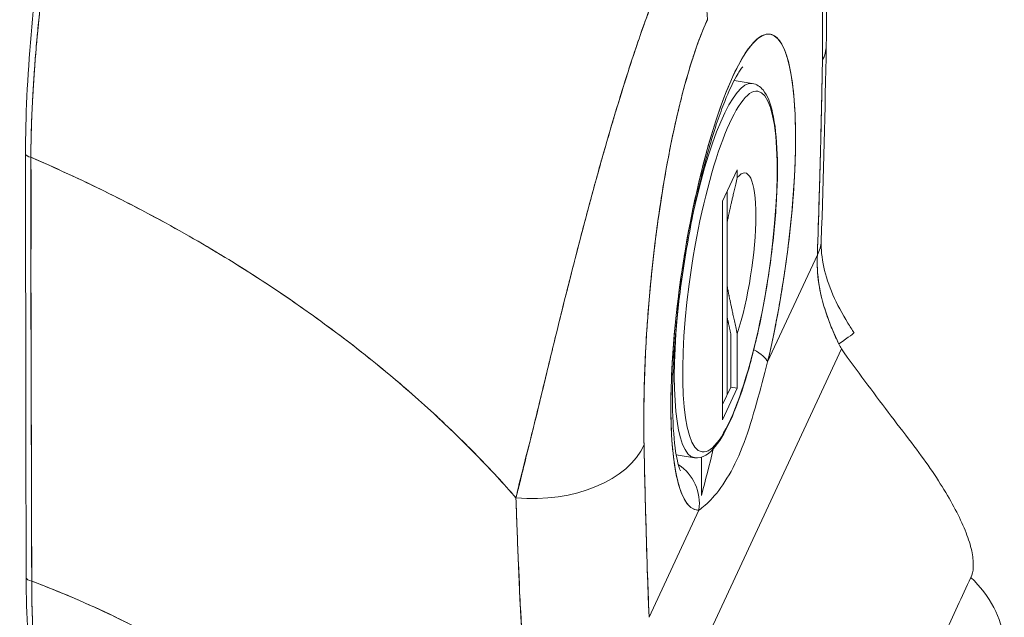
# Model space of a CAD drawing. Units: inches. Extents: x 15 to 461, y 9 to 286.
# Drawn here: x 448 to 449, y 219 to 220 of the extents above; entities that cross this region are included whole.
import ezdxf

# ---------------------------------------------------------------- set-up
doc = ezdxf.new("R2010")
doc.units = ezdxf.units.IN
doc.header["$LTSCALE"] = 28
doc.header["$MEASUREMENT"] = 0
doc.layers.add('Visible (ANSI)', color=7, linetype='Continuous', lineweight=5)
doc.layers.add('Visible Narrow (ANSI)', color=7, linetype='Continuous', lineweight=5)

msp = doc.modelspace()

# ---------------------------------------------------------------- linework, layer by layer
at = {"layer": 'Visible (ANSI)'}
for p, q in [((448.7419, 219.9768), (448.7218, 219.9799)), ((448.7253, 219.8815), (448.7091, 219.8466)), ((448.7253, 219.8727), (448.7253, 219.8815)), ((448.7142, 219.633), (448.7142, 219.8576)), ((448.7091, 219.8466), (448.7091, 219.6052)), ((448.7588, 219.6691), (448.8138, 219.7876)), ((448.8138, 219.7876), (448.7588, 219.6691)), ((448.7181, 219.6413), (448.7181, 219.7006)), ((448.7253, 219.6402), (448.7253, 219.7001)), ((448.6767, 219.3312), (448.8403, 219.6835)), ((448.8403, 219.6835), (448.6767, 219.3312)), ((448.7091, 219.622), (448.7181, 219.6413)), ((448.7091, 219.6052), (448.7253, 219.6402)), ((448.7253, 219.6402), (448.7181, 219.6413)), ((448.678, 219.5633), (448.6578, 219.5665)), ((448.6856, 219.5639), (448.6856, 219.5216)), ((448.656, 219.5557), (448.656, 219.5557)), ((448.6239, 219.5074), (448.6239, 219.5074)), ((448.6279, 219.387), (448.6829, 219.5055)), ((448.6829, 219.5055), (448.6279, 219.387)), ((448.4824, 219.4751), (448.4824, 219.4751)), ((448.6546, 219.4446), (448.6546, 219.4446))]:
    msp.add_line(p, q, dxfattribs=at)
for centre, major_axis, ratio, start_param, end_param in [((448.5713, 220.066), (0.1136, -0.0527), 0.78876, 0.350944, 1.144594), ((448.7208, 219.7684), (-0.0407, -0.2628), 0.211325, 1.216272, 6.330742), ((448.6984, 220.0209), (0.1252, -0.0023), 0.529142, 0.263334, 0.264967), ((448.6984, 220.0209), (0.1252, -0.0023), 0.529142, 0.263334, 0.264967), ((448.6984, 220.0209), (0.1252, -0.0023), 0.529142, 6.031489, 6.283187), ((448.6984, 220.0209), (0.1252, -0.0023), 0.529142, 6.031489, 6.283187), ((447.9465, 219.8995), (-0.00752, 0), 0.578082, 0.000001, 1.348548), ((447.9465, 219.8995), (-0.00752, 0), 0.578082, 0.000001, 1.348548), ((448.7172, 219.769), (0.0169, 0.1089), 0.211325, 4.061565, 6.627041), ((448.6928, 219.8063), (0.1252, -0.0043), 0.481236, 0.244679, 0.244703), ((448.6928, 219.8063), (0.1252, -0.0043), 0.481235, 0.244686, 0.244715), ((448.6928, 219.8063), (0.1252, -0.0043), 0.481235, 6.03971, 6.283183), ((448.6928, 219.8063), (0.1252, -0.0043), 0.481235, 6.039713, 6.283188), ((448.7506, 219.6313), (0.1038, 0.0701), 0.011934, 5.696755, 6.283185), ((448.7506, 219.6313), (0.1038, 0.0701), 0.011934, 0.582859, 0.583032), ((448.9717, 219.7712), (-0.0113, 0.1751), 0.873154, 2.002324, 2.038036), ((448.7104, 219.6766), (0.0488, -0.0115), 0.339304, 0.226586, 0.907632), ((448.674, 219.7756), (-0.033, -0.2133), 0.211325, 5.719018, 5.721423), ((448.5013, 219.5962), (0.1252, 0.0025), 0.623491, 4.536057, 6.009486), ((448.5013, 219.5962), (0.1252, 0.0025), 0.623491, 4.536057, 6.009486), ((448.659, 219.672), (0.0717, 0.3621), 0.16262, 4.316528, 4.467755), ((448.6345, 219.513), (0.0034, -0.05), 0.976311, 1.354366, 2.518305), ((448.473, 219.5418), (0.0376, 0), 0.57735, 4.932445, 4.934054), ((448.473, 219.5173), (0.0376, 0), 0.577351, 4.942025, 4.942955), ((448.473, 219.5173), (-0.0376, 0), 0.57735, 1.800468, 1.801398), ((447.9472, 219.4313), (-0.00752, -0.00002), 0.583577, 0.000001, 1.401527), ((447.9472, 219.4313), (-0.00752, -0.00002), 0.583577, 0.000002, 1.401527), ((448.9, 219.3697), (0.1133, -0.0535), 0.789705, 0.459057, 1.166921), ((448.5575, 219.3847), (-0.0682, 0.0316), 0.788676, 3.745401, 3.745413), ((448.5575, 219.3847), (-0.0682, 0.0316), 0.788674, 3.720959, 3.720964)]:
    msp.add_ellipse(centre, major_axis=major_axis, ratio=ratio, start_param=start_param, end_param=end_param, dxfattribs=at)
for points, knots in [([(448.0312, 220.5268), (448.0245, 220.5121), (448.0178, 220.4956), (448.0113, 220.4775), (448.0047, 220.4595), (447.9983, 220.4399), (447.9921, 220.4192), (447.9858, 220.3984), (447.9798, 220.3765), (447.9741, 220.3536), (447.9684, 220.3307), (447.963, 220.307), (447.9579, 220.2826), (447.9528, 220.2583), (447.9481, 220.2334), (447.9439, 220.2082), (447.9396, 220.183), (447.9357, 220.1576), (447.9324, 220.1323), (447.929, 220.107), (447.9261, 220.0818), (447.9237, 220.057), (447.9214, 220.0323), (447.9196, 220.008), (447.9183, 219.9844), (447.917, 219.9609), (447.9163, 219.9382), (447.9161, 219.9166)], [0, 0, 0, 0, 0.111111, 0.111111, 0.111111, 0.222222, 0.222222, 0.222222, 0.333333, 0.333333, 0.333333, 0.444444, 0.444444, 0.444444, 0.555556, 0.555556, 0.555556, 0.666667, 0.666667, 0.666667, 0.777778, 0.777778, 0.777778, 0.888889, 0.888889, 0.888889, 1, 1, 1, 1]), ([(447.939, 219.8995), (447.939, 219.9393), (447.9411, 219.9842), (447.9491, 220.0765), (447.9551, 220.1251), (447.9701, 220.2198), (447.9793, 220.267), (447.9996, 220.3545), (448.011, 220.3958), (448.0329, 220.4624), (448.0434, 220.4898), (448.0539, 220.5125)], [0, 0, 0, 0, 0.583735, 0.583735, 1.161009, 1.161009, 1.731776, 1.731776, 2.298239, 2.298239, 2.78048, 2.78048, 2.78048, 2.78048]), ([(448.0629, 220.5149), (448.0626, 220.5142), (448.0622, 220.5135), (448.0619, 220.5128), (448.0616, 220.512), (448.0612, 220.5113), (448.0608, 220.5105), (448.0604, 220.5096), (448.06, 220.5087), (448.0596, 220.5078), (448.0592, 220.5068), (448.0588, 220.5058), (448.0583, 220.5048), (448.0579, 220.5038), (448.0574, 220.5027), (448.0569, 220.5016), (448.0564, 220.5005), (448.0559, 220.4993), (448.0555, 220.4982), (448.0549, 220.4969), (448.0544, 220.4957), (448.0539, 220.4944), (448.0533, 220.493), (448.0527, 220.4916), (448.0521, 220.4902), (448.0515, 220.4886), (448.0509, 220.4871), (448.0502, 220.4854), (448.0495, 220.4836), (448.0488, 220.4818), (448.048, 220.4799), (448.0472, 220.4778), (448.0464, 220.4757), (448.0456, 220.4735), (448.0446, 220.471), (448.0437, 220.4685), (448.0427, 220.466), (448.0419, 220.4637), (448.0411, 220.4615), (448.0403, 220.4592), (448.04, 220.4586), (448.0398, 220.4579), (448.0396, 220.4573), (448.0384, 220.4541), (448.0373, 220.4509), (448.0362, 220.4476), (448.0349, 220.4441), (448.0337, 220.4405), (448.0325, 220.4368), (448.0312, 220.4328), (448.0299, 220.4288), (448.0286, 220.4247), (448.0272, 220.4203), (448.0257, 220.4158), (448.0243, 220.4113), (448.0228, 220.4063), (448.0213, 220.4013), (448.0198, 220.3962), (448.0194, 220.3947), (448.0189, 220.3931), (448.0185, 220.3916), (448.0173, 220.3875), (448.0161, 220.3834), (448.0149, 220.3792), (448.0132, 220.3729), (448.0114, 220.3665), (448.0097, 220.36), (448.0078, 220.3529), (448.0059, 220.3456), (448.0041, 220.3383), (448.0021, 220.3304), (448.0002, 220.3225), (447.9983, 220.3144), (447.9982, 220.3142), (447.9981, 220.3139), (447.9981, 220.3137), (447.9959, 220.3046), (447.9939, 220.2954), (447.9918, 220.2861), (447.9896, 220.2759), (447.9874, 220.2655), (447.9853, 220.2551), (447.9836, 220.247), (447.982, 220.2389), (447.9805, 220.2307), (447.9798, 220.2272), (447.9791, 220.2237), (447.9785, 220.2202), (447.9761, 220.2071), (447.9738, 220.194), (447.9716, 220.1808), (447.9695, 220.1684), (447.9676, 220.156), (447.9657, 220.1436), (447.9655, 220.1418), (447.9652, 220.1399), (447.9649, 220.1381), (447.963, 220.1247), (447.9612, 220.1114), (447.9595, 220.0981), (447.958, 220.0863), (447.9566, 220.0744), (447.9553, 220.0627), (447.9551, 220.0606), (447.9548, 220.0585), (447.9546, 220.0564), (447.9537, 220.0481), (447.9529, 220.0399), (447.9522, 220.0317), (447.9513, 220.0225), (447.9505, 220.0134), (447.9498, 220.0043), (447.9492, 219.9962), (447.9486, 219.9882), (447.9481, 219.9802), (447.9479, 219.9776), (447.9477, 219.975), (447.9476, 219.9725), (447.9473, 219.9679), (447.947, 219.9634), (447.9468, 219.9589), (447.9465, 219.9525), (447.9462, 219.9462), (447.9459, 219.94), (447.9457, 219.9343), (447.9455, 219.9287), (447.9454, 219.9232), (447.9452, 219.9182), (447.9451, 219.9132), (447.945, 219.9083), (447.945, 219.9039), (447.9449, 219.8995), (447.9449, 219.8952)], [0, 0, 0, 0, 0.005154, 0.005154, 0.005154, 0.011125, 0.011125, 0.011125, 0.01776, 0.01776, 0.01776, 0.024968, 0.024968, 0.024968, 0.032665, 0.032665, 0.032665, 0.040791, 0.040791, 0.040791, 0.049493, 0.049493, 0.049493, 0.059043, 0.059043, 0.059043, 0.069717, 0.069717, 0.069717, 0.08179, 0.08179, 0.08179, 0.095542, 0.095542, 0.095542, 0.111257, 0.111257, 0.111257, 0.125, 0.125, 0.125, 0.128815, 0.128815, 0.128815, 0.14795, 0.14795, 0.14795, 0.168736, 0.168736, 0.168736, 0.191175, 0.191175, 0.191175, 0.215514, 0.215514, 0.215514, 0.242018, 0.242018, 0.242018, 0.25, 0.25, 0.25, 0.270974, 0.270974, 0.270974, 0.302738, 0.302738, 0.302738, 0.337689, 0.337689, 0.337689, 0.375, 0.375, 0.375, 0.376125, 0.376125, 0.376125, 0.418166, 0.418166, 0.418166, 0.464234, 0.464234, 0.464234, 0.5, 0.5, 0.5, 0.515243, 0.515243, 0.515243, 0.571952, 0.571952, 0.571952, 0.625, 0.625, 0.625, 0.632854, 0.632854, 0.632854, 0.689973, 0.689973, 0.689973, 0.740919, 0.740919, 0.740919, 0.75, 0.75, 0.75, 0.78617, 0.78617, 0.78617, 0.826664, 0.826664, 0.826664, 0.863094, 0.863094, 0.863094, 0.875, 0.875, 0.875, 0.89603, 0.89603, 0.89603, 0.925948, 0.925948, 0.925948, 0.953112, 0.953112, 0.953112, 0.977764, 0.977764, 0.977764, 1, 1, 1, 1]), ([(447.9449, 219.8952), (447.9449, 219.9057), (447.9451, 219.9171), (447.9455, 219.9293), (447.9458, 219.9386), (447.9463, 219.9483), (447.9468, 219.9585), (447.947, 219.9621), (447.9472, 219.9658), (447.9474, 219.9695), (447.9483, 219.9841), (447.9494, 219.9996), (447.9507, 220.0153), (447.9513, 220.0218), (447.9518, 220.0284), (447.9525, 220.035), (447.9534, 220.0451), (447.9545, 220.0554), (447.9556, 220.0656), (447.9574, 220.0822), (447.9595, 220.0988), (447.9618, 220.1157), (447.9619, 220.1169), (447.9621, 220.118), (447.9623, 220.1192), (447.9648, 220.1376), (447.9676, 220.1562), (447.9705, 220.1744), (447.9718, 220.1821), (447.973, 220.1897), (447.9744, 220.1972), (447.9763, 220.2082), (447.9782, 220.219), (447.9802, 220.2295), (447.983, 220.2442), (447.9859, 220.2584), (447.9887, 220.2718), (447.9895, 220.2755), (447.9903, 220.2792), (447.9911, 220.2828), (447.995, 220.3008), (447.9989, 220.3173), (448.0027, 220.3328), (448.0029, 220.3334), (448.003, 220.3339), (448.0031, 220.3345), (448.007, 220.3502), (448.0109, 220.3646), (448.0146, 220.378), (448.0154, 220.3809), (448.0162, 220.3838), (448.017, 220.3866), (448.0202, 220.3977), (448.0233, 220.408), (448.0263, 220.4177), (448.0276, 220.4217), (448.0288, 220.4256), (448.0301, 220.4294), (448.0326, 220.4371), (448.035, 220.4443), (448.0374, 220.4512), (448.039, 220.4557), (448.0406, 220.4601), (448.0421, 220.4643), (448.0439, 220.4692), (448.0457, 220.4739), (448.0474, 220.4784), (448.0493, 220.4833), (448.0512, 220.488), (448.0531, 220.4925), (448.0541, 220.4949), (448.055, 220.4972), (448.056, 220.4995), (448.0585, 220.5052), (448.0608, 220.5104), (448.0629, 220.5149)], [0, 0, 0, 0, 0.051762, 0.051762, 0.051762, 0.090909, 0.090909, 0.090909, 0.104756, 0.104756, 0.104756, 0.15926, 0.15926, 0.15926, 0.181818, 0.181818, 0.181818, 0.216639, 0.216639, 0.216639, 0.272727, 0.272727, 0.272727, 0.27663, 0.27663, 0.27663, 0.337872, 0.337872, 0.337872, 0.363636, 0.363636, 0.363636, 0.401523, 0.401523, 0.401523, 0.454545, 0.454545, 0.454545, 0.469339, 0.469339, 0.469339, 0.542657, 0.542657, 0.542657, 0.545455, 0.545455, 0.545455, 0.62016, 0.62016, 0.62016, 0.636364, 0.636364, 0.636364, 0.700569, 0.700569, 0.700569, 0.727273, 0.727273, 0.727273, 0.781747, 0.781747, 0.781747, 0.818182, 0.818182, 0.818182, 0.861421, 0.861421, 0.861421, 0.909091, 0.909091, 0.909091, 0.93478, 0.93478, 0.93478, 1, 1, 1, 1]), ([(448.764, 220.3074), (448.775, 220.2957), (448.7835, 220.2828), (448.797, 220.2564), (448.802, 220.2427), (448.813, 220.2038), (448.8169, 220.1781), (448.8235, 220.1103), (448.8245, 220.066), (448.8236, 220.0186)], [0, 0, 0, 0, 0.2256, 0.2256, 0.47599, 0.47599, 0.939016, 0.939016, 1.595011, 1.595011, 1.595011, 1.595011]), ([(448.8194, 220.0021), (448.8198, 220.0305), (448.8196, 220.0558), (448.8187, 220.0779), (448.8178, 220.1), (448.8162, 220.1191), (448.8142, 220.1351), (448.8121, 220.1511), (448.8096, 220.1642), (448.8067, 220.1746), (448.8039, 220.1851), (448.8006, 220.1929), (448.7972, 220.1983), (448.7937, 220.2038), (448.79, 220.207), (448.7861, 220.2081), (448.7823, 220.2092), (448.7783, 220.2083), (448.7742, 220.2056), (448.7701, 220.203), (448.766, 220.1985), (448.7618, 220.1925), (448.7577, 220.1866), (448.7535, 220.1791), (448.7494, 220.1701)], [0, 0, 0, 0, 0.125, 0.125, 0.125, 0.25, 0.25, 0.25, 0.375, 0.375, 0.375, 0.5, 0.5, 0.5, 0.625, 0.625, 0.625, 0.75, 0.75, 0.75, 0.875, 0.875, 0.875, 1, 1, 1, 1]), ([(448.8194, 220.0021), (448.8195, 220.0075), (448.8195, 220.0128), (448.8196, 220.018), (448.8196, 220.0238), (448.8196, 220.0294), (448.8196, 220.035), (448.8196, 220.0412), (448.8195, 220.0473), (448.8194, 220.0532), (448.8193, 220.0598), (448.8191, 220.0662), (448.8189, 220.0725), (448.8187, 220.0795), (448.8183, 220.0864), (448.818, 220.093), (448.8177, 220.0979), (448.8173, 220.1027), (448.817, 220.1075), (448.8168, 220.1098), (448.8166, 220.1121), (448.8164, 220.1144), (448.8157, 220.122), (448.815, 220.1293), (448.8141, 220.1362), (448.8131, 220.1438), (448.8119, 220.151), (448.8106, 220.1577), (448.8092, 220.1651), (448.8076, 220.1717), (448.8059, 220.1777), (448.8054, 220.1792), (448.805, 220.1807), (448.8045, 220.1821), (448.803, 220.1864), (448.8015, 220.1902), (448.7998, 220.1935), (448.7978, 220.1976), (448.7957, 220.2008), (448.7934, 220.2033), (448.7913, 220.2055), (448.7892, 220.207), (448.7869, 220.2078), (448.785, 220.2085), (448.783, 220.2087), (448.781, 220.2084), (448.7808, 220.2084), (448.7807, 220.2084), (448.7805, 220.2083), (448.7785, 220.2079), (448.7764, 220.2071), (448.7743, 220.2057), (448.7724, 220.2045), (448.7705, 220.2029), (448.7685, 220.2008), (448.7667, 220.199), (448.7649, 220.1968), (448.7631, 220.1943), (448.7614, 220.1921), (448.7598, 220.1896), (448.7581, 220.1868), (448.7566, 220.1843), (448.755, 220.1815), (448.7535, 220.1786), (448.7521, 220.1759), (448.7507, 220.1731), (448.7494, 220.1701)], [0, 0, 0, 0, 0.034588, 0.034588, 0.034588, 0.072613, 0.072613, 0.072613, 0.11445, 0.11445, 0.11445, 0.16066, 0.16066, 0.16066, 0.2119, 0.2119, 0.2119, 0.25, 0.25, 0.25, 0.268909, 0.268909, 0.268909, 0.332309, 0.332309, 0.332309, 0.40259, 0.40259, 0.40259, 0.480099, 0.480099, 0.480099, 0.5, 0.5, 0.5, 0.559815, 0.559815, 0.559815, 0.632197, 0.632197, 0.632197, 0.696757, 0.696757, 0.696757, 0.75, 0.75, 0.75, 0.754844, 0.754844, 0.754844, 0.806927, 0.806927, 0.806927, 0.853712, 0.853712, 0.853712, 0.896031, 0.896031, 0.896031, 0.93419, 0.93419, 0.93419, 0.968796, 0.968796, 0.968796, 1, 1, 1, 1]), ([(448.6562, 220.1258), (448.654, 220.1214), (448.6517, 220.1163), (448.6491, 220.1105), (448.647, 220.1056), (448.6448, 220.1004), (448.6425, 220.0948), (448.6418, 220.0931), (448.6411, 220.0914), (448.6404, 220.0896), (448.637, 220.0814), (448.6335, 220.0725), (448.6299, 220.0628), (448.6287, 220.0597), (448.6275, 220.0564), (448.6263, 220.0531), (448.6237, 220.0458), (448.6209, 220.0381), (448.618, 220.0299), (448.6147, 220.0202), (448.6112, 220.0098), (448.6076, 219.9987), (448.6067, 219.9961), (448.6059, 219.9935), (448.605, 219.9908), (448.6005, 219.9769), (448.5959, 219.962), (448.5911, 219.9463), (448.5896, 219.9411), (448.588, 219.9359), (448.5865, 219.9306), (448.5833, 219.9197), (448.58, 219.9085), (448.5768, 219.8971), (448.5749, 219.8904), (448.573, 219.8837), (448.5711, 219.8768), (448.5688, 219.8688), (448.5666, 219.8606), (448.5644, 219.8523), (448.5637, 219.8498), (448.563, 219.8472), (448.5623, 219.8447), (448.5575, 219.827), (448.5528, 219.8089), (448.548, 219.7905), (448.5461, 219.7829), (448.5441, 219.7752), (448.5421, 219.7675), (448.5395, 219.7572), (448.5369, 219.7468), (448.5342, 219.7364), (448.5299, 219.7191), (448.5256, 219.7016), (448.5213, 219.6839), (448.5209, 219.6822), (448.5204, 219.6805), (448.52, 219.6787), (448.5183, 219.6715), (448.5165, 219.6642), (448.5148, 219.6569), (448.513, 219.6495), (448.5112, 219.642), (448.5094, 219.6347), (448.5058, 219.6197), (448.5023, 219.6051), (448.4988, 219.5913), (448.4987, 219.591), (448.4986, 219.5906), (448.4985, 219.5903), (448.4951, 219.5767), (448.4917, 219.5639), (448.4887, 219.5518), (448.4857, 219.5402), (448.483, 219.5292), (448.4808, 219.5189)], [0, 0, 0, 0, 0.060624, 0.060624, 0.060624, 0.111111, 0.111111, 0.111111, 0.126587, 0.126587, 0.126587, 0.198791, 0.198791, 0.198791, 0.222222, 0.222222, 0.222222, 0.273294, 0.273294, 0.273294, 0.333333, 0.333333, 0.333333, 0.347437, 0.347437, 0.347437, 0.420522, 0.420522, 0.420522, 0.444444, 0.444444, 0.444444, 0.493399, 0.493399, 0.493399, 0.52195, 0.52195, 0.52195, 0.555556, 0.555556, 0.555556, 0.565886, 0.565886, 0.565886, 0.637117, 0.637117, 0.637117, 0.666667, 0.666667, 0.666667, 0.705993, 0.705993, 0.705993, 0.771333, 0.771333, 0.771333, 0.777778, 0.777778, 0.777778, 0.804681, 0.804681, 0.804681, 0.832365, 0.832365, 0.832365, 0.888889, 0.888889, 0.888889, 0.890266, 0.890266, 0.890266, 0.946106, 0.946106, 0.946106, 1, 1, 1, 1]), ([(448.4808, 219.5189), (448.4822, 219.5245), (448.4836, 219.5301), (448.4851, 219.5358), (448.4866, 219.5422), (448.4882, 219.5486), (448.4899, 219.5551), (448.4916, 219.5623), (448.4934, 219.5696), (448.4953, 219.577), (448.4967, 219.583), (448.4982, 219.589), (448.4997, 219.595), (448.5002, 219.5973), (448.5008, 219.5995), (448.5013, 219.6018), (448.5036, 219.611), (448.5059, 219.6203), (448.5081, 219.6297), (448.5107, 219.6402), (448.5132, 219.6507), (448.5158, 219.6613), (448.517, 219.6663), (448.5182, 219.6713), (448.5194, 219.6763), (448.5211, 219.6832), (448.5228, 219.6902), (448.5245, 219.6971), (448.5279, 219.7107), (448.5312, 219.7243), (448.5346, 219.7377), (448.5363, 219.7445), (448.538, 219.7512), (448.5397, 219.7579), (448.5419, 219.7665), (448.544, 219.7751), (448.5462, 219.7835), (448.5507, 219.8008), (448.5551, 219.8177), (448.5595, 219.8343), (448.5597, 219.8351), (448.5599, 219.8358), (448.5601, 219.8366), (448.5645, 219.853), (448.5689, 219.8691), (448.5733, 219.8847), (448.5757, 219.8933), (448.5781, 219.9018), (448.5805, 219.9101), (448.5825, 219.9169), (448.5844, 219.9236), (448.5863, 219.9302), (448.5904, 219.9439), (448.5944, 219.9571), (448.5984, 219.9699), (448.5991, 219.9722), (448.5998, 219.9746), (448.6006, 219.9769), (448.6035, 219.9862), (448.6064, 219.9953), (448.6093, 220.004), (448.6127, 220.0142), (448.616, 220.024), (448.6193, 220.0334), (448.6195, 220.0341), (448.6198, 220.0348), (448.62, 220.0355), (448.6228, 220.0435), (448.6256, 220.0512), (448.6283, 220.0586), (448.6311, 220.066), (448.6338, 220.0732), (448.6365, 220.08), (448.6372, 220.0818), (448.6379, 220.0836), (448.6387, 220.0854), (448.6404, 220.0897), (448.6421, 220.0939), (448.6438, 220.098), (448.646, 220.1033), (448.6482, 220.1084), (448.6504, 220.1132), (448.6523, 220.1176), (448.6543, 220.1218), (448.6562, 220.1258)], [0, 0, 0, 0, 0.025561, 0.025561, 0.025561, 0.054074, 0.054074, 0.054074, 0.085653, 0.085653, 0.085653, 0.111111, 0.111111, 0.111111, 0.120564, 0.120564, 0.120564, 0.159118, 0.159118, 0.159118, 0.202025, 0.202025, 0.202025, 0.222222, 0.222222, 0.222222, 0.25045, 0.25045, 0.25045, 0.305586, 0.305586, 0.305586, 0.333333, 0.333333, 0.333333, 0.368899, 0.368899, 0.368899, 0.441105, 0.441105, 0.441105, 0.444444, 0.444444, 0.444444, 0.516088, 0.516088, 0.516088, 0.555556, 0.555556, 0.555556, 0.587675, 0.587675, 0.587675, 0.654416, 0.654416, 0.654416, 0.666667, 0.666667, 0.666667, 0.716143, 0.716143, 0.716143, 0.773469, 0.773469, 0.773469, 0.777778, 0.777778, 0.777778, 0.826688, 0.826688, 0.826688, 0.875825, 0.875825, 0.875825, 0.888889, 0.888889, 0.888889, 0.920777, 0.920777, 0.920777, 0.962174, 0.962174, 0.962174, 1, 1, 1, 1]), ([(448.6923, 220.0472), (448.6882, 220.0383), (448.684, 220.0279), (448.6799, 220.016), (448.6757, 220.0041), (448.6716, 219.9906), (448.6675, 219.9757), (448.6634, 219.9608), (448.6594, 219.9445), (448.6555, 219.9267), (448.6517, 219.909), (448.648, 219.8899), (448.6445, 219.8694), (448.641, 219.849), (448.6378, 219.8273), (448.6349, 219.8044), (448.6321, 219.7816), (448.6295, 219.7576), (448.6275, 219.7328), (448.6254, 219.7079), (448.6239, 219.6821), (448.623, 219.6561), (448.6221, 219.6302), (448.6219, 219.604), (448.6223, 219.5775)], [0, 0, 0, 0, 0.125, 0.125, 0.125, 0.25, 0.25, 0.25, 0.375, 0.375, 0.375, 0.5, 0.5, 0.5, 0.625, 0.625, 0.625, 0.75, 0.75, 0.75, 0.875, 0.875, 0.875, 1, 1, 1, 1]), ([(448.6923, 220.0472), (448.691, 220.0444), (448.6897, 220.0414), (448.6883, 220.0382), (448.6869, 220.0347), (448.6854, 220.0311), (448.684, 220.0273), (448.6824, 220.0231), (448.6808, 220.0187), (448.6792, 220.0141), (448.6775, 220.0091), (448.6758, 220.0038), (448.6741, 219.9984), (448.6722, 219.9924), (448.6704, 219.9861), (448.6686, 219.9797), (448.6666, 219.9726), (448.6647, 219.9653), (448.6628, 219.9577), (448.6621, 219.9549), (448.6614, 219.952), (448.6607, 219.9491), (448.6593, 219.9435), (448.658, 219.9378), (448.6567, 219.932), (448.6545, 219.9222), (448.6524, 219.9122), (448.6504, 219.902), (448.6482, 219.8906), (448.6461, 219.879), (448.6442, 219.8673), (448.642, 219.8545), (448.64, 219.8415), (448.6382, 219.8286), (448.6378, 219.8263), (448.6375, 219.824), (448.6372, 219.8217), (448.6357, 219.8109), (448.6344, 219.8001), (448.6331, 219.7894), (448.6317, 219.7774), (448.6304, 219.7654), (448.6293, 219.7536), (448.6283, 219.7429), (448.6274, 219.7323), (448.6266, 219.7218), (448.6259, 219.7122), (448.6253, 219.7028), (448.6247, 219.6935), (448.6247, 219.6934), (448.6247, 219.6932), (448.6247, 219.6931), (448.6242, 219.6847), (448.6238, 219.6764), (448.6234, 219.6682), (448.6231, 219.6606), (448.6228, 219.6531), (448.6226, 219.6457), (448.6224, 219.6389), (448.6223, 219.6322), (448.6222, 219.6256), (448.6221, 219.6195), (448.6221, 219.6135), (448.622, 219.6076), (448.622, 219.6022), (448.622, 219.5969), (448.6221, 219.5916), (448.6221, 219.5868), (448.6222, 219.5821), (448.6223, 219.5775)], [0, 0, 0, 0, 0.029834, 0.029834, 0.029834, 0.0628, 0.0628, 0.0628, 0.098961, 0.098961, 0.098961, 0.138922, 0.138922, 0.138922, 0.182924, 0.182924, 0.182924, 0.2315, 0.2315, 0.2315, 0.25, 0.25, 0.25, 0.285426, 0.285426, 0.285426, 0.34571, 0.34571, 0.34571, 0.413032, 0.413032, 0.413032, 0.486895, 0.486895, 0.486895, 0.5, 0.5, 0.5, 0.561624, 0.561624, 0.561624, 0.630381, 0.630381, 0.630381, 0.692757, 0.692757, 0.692757, 0.749381, 0.749381, 0.749381, 0.75, 0.75, 0.75, 0.800969, 0.800969, 0.800969, 0.848199, 0.848199, 0.848199, 0.891486, 0.891486, 0.891486, 0.931106, 0.931106, 0.931106, 0.967268, 0.967268, 0.967268, 1, 1, 1, 1]), ([(448.6829, 219.5055), (448.6786, 219.5052), (448.6748, 219.507), (448.6713, 219.511), (448.6678, 219.5149), (448.6646, 219.521), (448.6619, 219.5291), (448.6593, 219.5372), (448.6571, 219.5473), (448.6555, 219.5591), (448.6539, 219.5709), (448.6528, 219.5845), (448.6523, 219.5994), (448.6518, 219.6144), (448.6519, 219.6307), (448.6525, 219.6481), (448.6532, 219.6654), (448.6544, 219.6838), (448.6561, 219.7026), (448.6578, 219.7215), (448.6601, 219.741), (448.6629, 219.7605), (448.6656, 219.78), (448.6688, 219.7995), (448.6725, 219.8187), (448.6761, 219.8378), (448.6801, 219.8566), (448.6845, 219.8744), (448.6888, 219.8923), (448.6934, 219.9092), (448.6983, 219.9249), (448.7031, 219.9406), (448.7081, 219.955), (448.7132, 219.9677), (448.7183, 219.9804), (448.7234, 219.9915), (448.7285, 220.0006), (448.7335, 220.0098), (448.7386, 220.017), (448.7434, 220.0221), (448.7482, 220.0273), (448.7528, 220.0303), (448.7572, 220.0311), (448.7615, 220.0319), (448.7656, 220.0306), (448.7692, 220.0271), (448.7728, 220.0236), (448.7761, 220.018), (448.7788, 220.0104), (448.7816, 220.0027), (448.7838, 219.9931), (448.7856, 219.9817), (448.7873, 219.9703), (448.7885, 219.9571), (448.7891, 219.9425), (448.7898, 219.9278), (448.7898, 219.9118), (448.7893, 219.8947), (448.7888, 219.8775), (448.7878, 219.8594), (448.7862, 219.8406), (448.7845, 219.8219), (448.7824, 219.8026), (448.7797, 219.783), (448.7771, 219.7635), (448.7739, 219.7437), (448.7704, 219.7247), (448.7669, 219.7056), (448.7631, 219.6872), (448.7588, 219.6691)], [0, 0, 0, 0, 0.043478, 0.043478, 0.043478, 0.086957, 0.086957, 0.086957, 0.130435, 0.130435, 0.130435, 0.173913, 0.173913, 0.173913, 0.217391, 0.217391, 0.217391, 0.26087, 0.26087, 0.26087, 0.304348, 0.304348, 0.304348, 0.347826, 0.347826, 0.347826, 0.391304, 0.391304, 0.391304, 0.434783, 0.434783, 0.434783, 0.478261, 0.478261, 0.478261, 0.521739, 0.521739, 0.521739, 0.565217, 0.565217, 0.565217, 0.608696, 0.608696, 0.608696, 0.652174, 0.652174, 0.652174, 0.695652, 0.695652, 0.695652, 0.73913, 0.73913, 0.73913, 0.782609, 0.782609, 0.782609, 0.826087, 0.826087, 0.826087, 0.869565, 0.869565, 0.869565, 0.913043, 0.913043, 0.913043, 0.956522, 0.956522, 0.956522, 1, 1, 1, 1]), ([(448.8138, 219.7876), (448.8146, 219.8108), (448.8154, 219.8342), (448.816, 219.8578), (448.8167, 219.8815), (448.8173, 219.9053), (448.8179, 219.9293), (448.8184, 219.9534), (448.8189, 219.9776), (448.8194, 220.0021)], [0, 0, 0, 0, 0.333333, 0.333333, 0.333333, 0.666667, 0.666667, 0.666667, 1, 1, 1, 1]), ([(448.8138, 219.7876), (448.8145, 219.8086), (448.8152, 219.8294), (448.8158, 219.8501), (448.8165, 219.8753), (448.8172, 219.9004), (448.8178, 219.9253), (448.8184, 219.951), (448.8189, 219.9766), (448.8194, 220.0021)], [0, 0, 0, 0, 0.288491, 0.288491, 0.288491, 0.638459, 0.638459, 0.638459, 1, 1, 1, 1]), ([(448.7315, 219.9953), (448.7315, 219.9953), (448.7312, 219.995), (448.7292, 219.9926), (448.7269, 219.9891), (448.7204, 219.9776), (448.716, 219.9683), (448.706, 219.9433), (448.7003, 219.9267), (448.689, 219.8879), (448.6833, 219.8653), (448.6731, 219.817), (448.6685, 219.7912), (448.661, 219.7396), (448.6581, 219.7138), (448.6544, 219.6653), (448.6536, 219.6426), (448.6539, 219.6036), (448.655, 219.587), (448.6581, 219.5631), (448.6602, 219.5548), (448.6621, 219.5496), (448.6625, 219.5488), (448.6625, 219.5488)], [1.218147, 1.218147, 1.218147, 1.218147, 1.29155, 1.29155, 1.456237, 1.456237, 1.680966, 1.680966, 1.953449, 1.953449, 2.24997, 2.24997, 2.555766, 2.555766, 2.863506, 2.863506, 3.167474, 3.167474, 3.457842, 3.457842, 3.710069, 3.710069, 3.803757, 3.803757, 3.803757, 3.803757]), ([(448.7419, 219.9768), (448.7467, 219.9761), (448.7507, 219.9733), (448.7588, 219.9636), (448.7619, 219.9552), (448.7671, 219.9321), (448.7688, 219.9167), (448.77, 219.8818), (448.7696, 219.8626), (448.767, 219.8219), (448.7648, 219.8004), (448.7589, 219.7572), (448.7552, 219.7355), (448.7465, 219.6938), (448.7416, 219.6739), (448.731, 219.6379), (448.7253, 219.6217), (448.7135, 219.5945), (448.7075, 219.5837), (448.6947, 219.5677), (448.687, 219.562), (448.678, 219.5633)], [2.202711, 2.202711, 2.202711, 2.202711, 2.386127, 2.386127, 2.695004, 2.695004, 3.041106, 3.041106, 3.36862, 3.36862, 3.692086, 3.692086, 4.014529, 4.014529, 4.337276, 4.337276, 4.662077, 4.662077, 4.994585, 4.994585, 5.344303, 5.344303, 5.344303, 5.344303]), ([(447.9449, 219.8952), (447.9449, 219.8524), (447.9449, 219.8098), (447.945, 219.7676), (447.945, 219.7571), (447.945, 219.7465), (447.9451, 219.736), (447.9451, 219.7068), (447.9452, 219.6779), (447.9452, 219.6491), (447.9453, 219.6259), (447.9454, 219.6029), (447.9454, 219.5799), (447.9455, 219.5665), (447.9455, 219.5531), (447.9455, 219.5398), (447.9456, 219.5019), (447.9458, 219.4643), (447.9459, 219.427)], [0, 0, 0, 0, 0.266519, 0.266519, 0.266519, 0.333333, 0.333333, 0.333333, 0.518206, 0.518206, 0.518206, 0.666667, 0.666667, 0.666667, 0.753542, 0.753542, 0.753542, 1, 1, 1, 1]), ([(447.9459, 219.427), (447.9458, 219.4378), (447.9457, 219.4495), (447.9457, 219.4618), (447.9456, 219.4711), (447.9456, 219.4808), (447.9456, 219.4908), (447.9456, 219.4918), (447.9456, 219.4928), (447.9456, 219.4938), (447.9456, 219.5034), (447.9456, 219.5133), (447.9456, 219.5234), (447.9455, 219.5324), (447.9455, 219.5416), (447.9455, 219.5509), (447.9455, 219.5551), (447.9455, 219.5593), (447.9455, 219.5636), (447.9455, 219.568), (447.9455, 219.5724), (447.9455, 219.5768), (447.9455, 219.5849), (447.9454, 219.5931), (447.9454, 219.6013), (447.9454, 219.6143), (447.9453, 219.6273), (447.9453, 219.6403), (447.9453, 219.6426), (447.9453, 219.6449), (447.9453, 219.6472), (447.9452, 219.662), (447.9451, 219.6768), (447.9451, 219.6911), (447.9451, 219.6993), (447.945, 219.7073), (447.945, 219.7152), (447.945, 219.7221), (447.945, 219.7288), (447.945, 219.7354), (447.945, 219.7432), (447.945, 219.7508), (447.945, 219.7584), (447.945, 219.7664), (447.945, 219.7742), (447.945, 219.782), (447.945, 219.7821), (447.945, 219.7822), (447.945, 219.7824), (447.945, 219.791), (447.9451, 219.7994), (447.9451, 219.8077), (447.9451, 219.8169), (447.9451, 219.8259), (447.9451, 219.8346), (447.9451, 219.8373), (447.9451, 219.8398), (447.9451, 219.8424), (447.9451, 219.8497), (447.9451, 219.8568), (447.9451, 219.8637), (447.9451, 219.8748), (447.945, 219.8854), (447.9449, 219.8952)], [0, 0, 0, 0, 0.081335, 0.081335, 0.081335, 0.142857, 0.142857, 0.142857, 0.149075, 0.149075, 0.149075, 0.208369, 0.208369, 0.208369, 0.261718, 0.261718, 0.261718, 0.285714, 0.285714, 0.285714, 0.31059, 0.31059, 0.31059, 0.356152, 0.356152, 0.356152, 0.428571, 0.428571, 0.428571, 0.441332, 0.441332, 0.441332, 0.524105, 0.524105, 0.524105, 0.571429, 0.571429, 0.571429, 0.612746, 0.612746, 0.612746, 0.661888, 0.661888, 0.661888, 0.714286, 0.714286, 0.714286, 0.715129, 0.715129, 0.715129, 0.773301, 0.773301, 0.773301, 0.837913, 0.837913, 0.837913, 0.857143, 0.857143, 0.857143, 0.911653, 0.911653, 0.911653, 1, 1, 1, 1]), ([(447.9449, 219.8952), (447.9765, 219.8816), (448.0068, 219.8675), (448.0359, 219.8529), (448.065, 219.8384), (448.0929, 219.8234), (448.1196, 219.8081), (448.1463, 219.7929), (448.1718, 219.7773), (448.196, 219.7616), (448.2203, 219.7459), (448.2434, 219.73), (448.2653, 219.714), (448.2872, 219.6981), (448.3079, 219.6821), (448.3276, 219.6661), (448.3472, 219.6501), (448.3657, 219.6341), (448.3832, 219.6183), (448.4006, 219.6024), (448.417, 219.5867), (448.4324, 219.5711), (448.4477, 219.5555), (448.4621, 219.5402), (448.4755, 219.525), (448.4773, 219.523), (448.4791, 219.5209), (448.4808, 219.5189)], [0, 0, 0, 0, 0.122921, 0.122921, 0.122921, 0.245842, 0.245842, 0.245842, 0.368763, 0.368763, 0.368763, 0.491684, 0.491684, 0.491684, 0.614605, 0.614605, 0.614605, 0.737526, 0.737526, 0.737526, 0.860447, 0.860447, 0.860447, 0.983368, 0.983368, 0.983368, 1, 1, 1, 1]), ([(448.4808, 219.5189), (448.4673, 219.5345), (448.4527, 219.5503), (448.437, 219.5664), (448.4213, 219.5825), (448.4046, 219.5987), (448.3867, 219.6151), (448.3688, 219.6315), (448.3497, 219.648), (448.3295, 219.6645), (448.3093, 219.681), (448.2879, 219.6976), (448.2652, 219.7141), (448.2425, 219.7306), (448.2186, 219.747), (448.1934, 219.7633), (448.1683, 219.7795), (448.1418, 219.7956), (448.114, 219.8113), (448.0863, 219.827), (448.0572, 219.8425), (448.0268, 219.8574), (448.0005, 219.8704), (447.9732, 219.883), (447.9449, 219.8952)], [0, 0, 0, 0, 0.127116, 0.127116, 0.127116, 0.254233, 0.254233, 0.254233, 0.381349, 0.381349, 0.381349, 0.508466, 0.508466, 0.508466, 0.635582, 0.635582, 0.635582, 0.762699, 0.762699, 0.762699, 0.889815, 0.889815, 0.889815, 1, 1, 1, 1]), ([(448.818, 219.802), (448.8177, 219.794), (448.8186, 219.7843), (448.8231, 219.7641), (448.8265, 219.7537), (448.8355, 219.7329), (448.8412, 219.7223), (448.8497, 219.7085), (448.852, 219.7049), (448.8544, 219.7013)], [0, 0, 0, 0, 0.160605, 0.160605, 0.3055903, 0.3055903, 0.4496407, 0.4496407, 0.5008116, 0.5008116, 0.5008116, 0.5008116]), ([(448.8375, 219.6889), (448.8322, 219.6999), (448.8275, 219.7111), (448.8237, 219.7223), (448.8199, 219.7335), (448.8171, 219.7448), (448.8154, 219.7558), (448.8137, 219.7668), (448.8132, 219.7775), (448.8138, 219.7876)], [0, 0, 0, 0, 0.333333, 0.333333, 0.333333, 0.666667, 0.666667, 0.666667, 1, 1, 1, 1]), ([(448.8375, 219.6889), (448.8366, 219.6908), (448.8357, 219.6928), (448.8348, 219.6947), (448.8337, 219.697), (448.8327, 219.6994), (448.8316, 219.7018), (448.8305, 219.7044), (448.8294, 219.707), (448.8284, 219.7096), (448.8273, 219.7125), (448.8262, 219.7154), (448.8251, 219.7183), (448.824, 219.7215), (448.8229, 219.7248), (448.8219, 219.728), (448.8207, 219.7317), (448.8197, 219.7354), (448.8188, 219.7391), (448.8177, 219.7433), (448.8168, 219.7475), (448.8161, 219.7517), (448.8152, 219.7564), (448.8146, 219.7611), (448.8142, 219.7658), (448.8137, 219.7711), (448.8135, 219.7763), (448.8136, 219.7815), (448.8136, 219.7835), (448.8137, 219.7856), (448.8138, 219.7876)], [0, 0, 0, 0, 0.060949, 0.060949, 0.060949, 0.135639, 0.135639, 0.135639, 0.215708, 0.215708, 0.215708, 0.303486, 0.303486, 0.303486, 0.401292, 0.401292, 0.401292, 0.511372, 0.511372, 0.511372, 0.635855, 0.635855, 0.635855, 0.776826, 0.776826, 0.776826, 0.936006, 0.936006, 0.936006, 1, 1, 1, 1]), ([(448.9177, 219.58), (448.9092, 219.591), (448.9007, 219.6022), (448.8921, 219.6135), (448.8835, 219.6248), (448.8749, 219.6363), (448.8663, 219.648), (448.8576, 219.6596), (448.849, 219.6715), (448.8403, 219.6835)], [0, 0, 0, 0, 0.333333, 0.333333, 0.333333, 0.666667, 0.666667, 0.666667, 1, 1, 1, 1]), ([(448.7588, 219.6691), (448.7546, 219.6537), (448.7508, 219.6387), (448.7466, 219.6236), (448.7424, 219.6086), (448.7378, 219.5935), (448.7328, 219.58), (448.7277, 219.5665), (448.7222, 219.5546), (448.7162, 219.5443), (448.7102, 219.534), (448.7039, 219.5255), (448.6981, 219.519), (448.6923, 219.5126), (448.6871, 219.5081), (448.6829, 219.5055)], [0, 0, 0, 0, 0.2, 0.2, 0.2, 0.4, 0.4, 0.4, 0.6, 0.6, 0.6, 0.8, 0.8, 0.8, 1, 1, 1, 1]), ([(448.6223, 219.5775), (448.6227, 219.5549), (448.6232, 219.5328), (448.6238, 219.5111), (448.6244, 219.4895), (448.625, 219.4683), (448.6256, 219.4476), (448.6263, 219.4269), (448.6271, 219.4067), (448.6279, 219.387)], [0, 0, 0, 0, 0.333333, 0.333333, 0.333333, 0.666667, 0.666667, 0.666667, 1, 1, 1, 1]), ([(448.6223, 219.5775), (448.6228, 219.554), (448.6233, 219.5306), (448.6239, 219.5075), (448.6245, 219.4851), (448.6251, 219.4629), (448.6259, 219.4409), (448.6265, 219.4228), (448.6271, 219.4048), (448.6279, 219.387)], [0, 0, 0, 0, 0.361662, 0.361662, 0.361662, 0.711598, 0.711598, 0.711598, 1, 1, 1, 1]), ([(448.9834, 219.431), (448.9849, 219.4341), (448.9858, 219.4379), (448.986, 219.4424), (448.9862, 219.447), (448.9859, 219.4523), (448.9847, 219.4583), (448.9836, 219.4642), (448.9817, 219.4708), (448.979, 219.4778), (448.9764, 219.4848), (448.9731, 219.4923), (448.9692, 219.5002), (448.9653, 219.508), (448.9607, 219.5163), (448.9556, 219.5248), (448.9505, 219.5334), (448.9448, 219.5423), (448.9385, 219.5515), (448.9322, 219.5607), (448.9253, 219.5702), (448.9177, 219.58)], [0, 0, 0, 0, 0.142857, 0.142857, 0.142857, 0.285714, 0.285714, 0.285714, 0.428571, 0.428571, 0.428571, 0.571429, 0.571429, 0.571429, 0.714286, 0.714286, 0.714286, 0.857143, 0.857143, 0.857143, 1, 1, 1, 1]), ([(448.4808, 219.5189), (448.4812, 219.5058), (448.4817, 219.4924), (448.4822, 219.4787), (448.4825, 219.4712), (448.4828, 219.4636), (448.4831, 219.456), (448.4832, 219.4549), (448.4832, 219.4539), (448.4833, 219.4528), (448.4834, 219.449), (448.4836, 219.4451), (448.4837, 219.4412), (448.4842, 219.4296), (448.4847, 219.4178), (448.4853, 219.406), (448.4855, 219.4007), (448.4858, 219.3954), (448.4861, 219.3902), (448.4862, 219.3888), (448.4863, 219.3875), (448.4863, 219.3862), (448.4866, 219.3815), (448.4869, 219.3768), (448.4872, 219.372), (448.4879, 219.3611), (448.4886, 219.3501), (448.4893, 219.3391), (448.4895, 219.3356), (448.4897, 219.3321), (448.4899, 219.3286), (448.49, 219.3266), (448.4901, 219.3246), (448.4902, 219.3226)], [0, 0, 0, 0, 0.215172, 0.215172, 0.215172, 0.333333, 0.333333, 0.333333, 0.349511, 0.349511, 0.349511, 0.409038, 0.409038, 0.409038, 0.587512, 0.587512, 0.587512, 0.666667, 0.666667, 0.666667, 0.686219, 0.686219, 0.686219, 0.756792, 0.756792, 0.756792, 0.91937, 0.91937, 0.91937, 0.970836, 0.970836, 0.970836, 1, 1, 1, 1]), ([(448.4902, 219.3226), (448.489, 219.3408), (448.4878, 219.3594), (448.4868, 219.3784), (448.4866, 219.3806), (448.4865, 219.3828), (448.4864, 219.385), (448.4853, 219.4053), (448.4844, 219.4259), (448.4835, 219.4471), (448.4834, 219.4482), (448.4834, 219.4493), (448.4833, 219.4505), (448.4824, 219.4728), (448.4816, 219.4956), (448.4808, 219.5189)], [0, 0, 0, 0, 0.298748, 0.298748, 0.298748, 0.333333, 0.333333, 0.333333, 0.649666, 0.649666, 0.649666, 0.666667, 0.666667, 0.666667, 1, 1, 1, 1]), ([(447.9932, 219.2158), (447.9814, 219.2196), (447.972, 219.2306), (447.9568, 219.2637), (447.9507, 219.2879), (447.9421, 219.3495), (447.9398, 219.3882), (447.9397, 219.4313)], [0, 0, 0, 0, 0.536465, 0.536465, 1.131636, 1.131636, 1.76502, 1.76502, 1.76502, 1.76502]), ([(448.4055, 219.0613), (448.4019, 219.0685), (448.398, 219.0758), (448.3937, 219.0833), (448.3894, 219.0908), (448.3847, 219.0984), (448.3797, 219.1062), (448.3747, 219.1139), (448.3693, 219.1217), (448.3635, 219.1297), (448.3578, 219.1376), (448.3516, 219.1457), (448.345, 219.1538), (448.3385, 219.1619), (448.3315, 219.1701), (448.3241, 219.1784), (448.3167, 219.1867), (448.309, 219.195), (448.3007, 219.2033), (448.2925, 219.2117), (448.2839, 219.2201), (448.2748, 219.2285), (448.2658, 219.2369), (448.2563, 219.2453), (448.2463, 219.2536), (448.2364, 219.262), (448.2261, 219.2704), (448.2152, 219.2787), (448.2044, 219.287), (448.1932, 219.2953), (448.1815, 219.3035), (448.1698, 219.3117), (448.1577, 219.3198), (448.1451, 219.3278), (448.1325, 219.3358), (448.1195, 219.3437), (448.106, 219.3514), (448.0926, 219.3592), (448.0787, 219.3668), (448.0644, 219.3742), (448.05, 219.3816), (448.0353, 219.3888), (448.0201, 219.3958), (448.0049, 219.4029), (447.9893, 219.4097), (447.9733, 219.4162), (447.9643, 219.4199), (447.9552, 219.4235), (447.9459, 219.427)], [0, 0, 0, 0, 0.06426, 0.06426, 0.06426, 0.128523, 0.128523, 0.128523, 0.192785, 0.192785, 0.192785, 0.257047, 0.257047, 0.257047, 0.321309, 0.321309, 0.321309, 0.385571, 0.385571, 0.385571, 0.449834, 0.449834, 0.449834, 0.514096, 0.514096, 0.514096, 0.578358, 0.578358, 0.578358, 0.64262, 0.64262, 0.64262, 0.706882, 0.706882, 0.706882, 0.771145, 0.771145, 0.771145, 0.835407, 0.835407, 0.835407, 0.899669, 0.899669, 0.899669, 0.963931, 0.963931, 0.963931, 1, 1, 1, 1]), ([(447.9932, 219.2158), (447.9916, 219.2163), (447.9899, 219.2171), (447.9883, 219.218), (447.9865, 219.2191), (447.9846, 219.2205), (447.9828, 219.2222), (447.9821, 219.2228), (447.9814, 219.2236), (447.9807, 219.2243), (447.9796, 219.2255), (447.9786, 219.2267), (447.9776, 219.2281), (447.9745, 219.2323), (447.9715, 219.2376), (447.9685, 219.2446), (447.9684, 219.2448), (447.9683, 219.245), (447.9682, 219.2452), (447.9655, 219.2517), (447.9628, 219.2597), (447.9605, 219.2687), (447.9595, 219.2725), (447.9585, 219.2764), (447.9577, 219.2806), (447.9565, 219.2859), (447.9554, 219.2916), (447.9545, 219.2974), (447.9529, 219.3071), (447.9515, 219.3172), (447.9504, 219.3275), (447.9503, 219.3282), (447.9503, 219.3289), (447.9502, 219.3296), (447.949, 219.3408), (447.9482, 219.352), (447.9475, 219.3633), (447.9473, 219.368), (447.947, 219.3726), (447.9469, 219.3773), (447.9466, 219.3837), (447.9464, 219.3901), (447.9462, 219.3965), (447.946, 219.407), (447.9459, 219.4173), (447.9459, 219.427)], [0.538807, 0.538807, 0.538807, 0.538807, 0.5686773, 0.5686773, 0.5686773, 0.602294, 0.602294, 0.602294, 0.6153846, 0.6153846, 0.6153846, 0.6345506, 0.6345506, 0.6345506, 0.6923077, 0.6923077, 0.6923077, 0.6940686, 0.6940686, 0.6940686, 0.747191, 0.747191, 0.747191, 0.7692308, 0.7692308, 0.7692308, 0.7981527, 0.7981527, 0.7981527, 0.8461538, 0.8461538, 0.8461538, 0.8494491, 0.8494491, 0.8494491, 0.9017388, 0.9017388, 0.9017388, 0.9230769, 0.9230769, 0.9230769, 0.9521732, 0.9521732, 0.9521732, 1, 1, 1, 1]), ([(447.9459, 219.427), (447.978, 219.4148), (448.0085, 219.4016), (448.0374, 219.3877), (448.0663, 219.3737), (448.0936, 219.359), (448.1192, 219.3437), (448.1448, 219.3285), (448.1688, 219.3127), (448.191, 219.2967), (448.2133, 219.2807), (448.2339, 219.2644), (448.2528, 219.2481), (448.2718, 219.2318), (448.2891, 219.2154), (448.3048, 219.1992), (448.3205, 219.183), (448.3346, 219.1669), (448.3472, 219.1511), (448.3598, 219.1353), (448.3709, 219.1199), (448.3806, 219.1049), (448.3902, 219.0898), (448.3985, 219.0753), (448.4055, 219.0613)], [0, 0, 0, 0, 0.125007, 0.125007, 0.125007, 0.250015, 0.250015, 0.250015, 0.375022, 0.375022, 0.375022, 0.50003, 0.50003, 0.50003, 0.625037, 0.625037, 0.625037, 0.750045, 0.750045, 0.750045, 0.875052, 0.875052, 0.875052, 1, 1, 1, 1]), ([(447.9459, 219.427), (447.9459, 219.4216), (447.9459, 219.4163), (447.946, 219.411), (447.946, 219.4055), (447.9461, 219.4), (447.9463, 219.3946), (447.9464, 219.3893), (447.9466, 219.3841), (447.9468, 219.379), (447.947, 219.3739), (447.9472, 219.369), (447.9475, 219.3642), (447.9476, 219.3629), (447.9476, 219.3617), (447.9477, 219.3605), (447.9479, 219.357), (447.9481, 219.3535), (447.9484, 219.3502), (447.9487, 219.3457), (447.9491, 219.3412), (447.9495, 219.3369), (447.9499, 219.3323), (447.9504, 219.3278), (447.9509, 219.3235), (447.9514, 219.3187), (447.952, 219.314), (447.9526, 219.3095), (447.9528, 219.3079), (447.9531, 219.3063), (447.9533, 219.3047), (447.9538, 219.3017), (447.9542, 219.2987), (447.9547, 219.2958), (447.9555, 219.2911), (447.9564, 219.2867), (447.9573, 219.2824), (447.9582, 219.2779), (447.9592, 219.2737), (447.9602, 219.2697), (447.961, 219.2668), (447.9617, 219.2641), (447.9625, 219.2614), (447.9629, 219.2602), (447.9633, 219.2589), (447.9637, 219.2577), (447.9649, 219.2538), (447.9662, 219.2502), (447.9676, 219.2468), (447.969, 219.2433), (447.9705, 219.2401), (447.972, 219.2372), (447.973, 219.2353), (447.9739, 219.2336), (447.975, 219.232), (447.9754, 219.2313), (447.9758, 219.2306), (447.9763, 219.23), (447.9776, 219.228), (447.9789, 219.2263), (447.9803, 219.2248), (447.9815, 219.2234), (447.9828, 219.2221), (447.9841, 219.221), (447.9853, 219.22), (447.9865, 219.2191), (447.9878, 219.2183), (447.9887, 219.2178), (447.9895, 219.2173), (447.9904, 219.2169), (447.9908, 219.2167), (447.9912, 219.2165), (447.9917, 219.2164), (447.9922, 219.2162), (447.9927, 219.216), (447.9932, 219.2158)], [0, 0, 0, 0, 0.0252146, 0.0252146, 0.0252146, 0.0520191, 0.0520191, 0.0520191, 0.0784751, 0.0784751, 0.0784751, 0.1044582, 0.1044582, 0.1044582, 0.1111111, 0.1111111, 0.1111111, 0.1300024, 0.1300024, 0.1300024, 0.1552808, 0.1552808, 0.1552808, 0.1821675, 0.1821675, 0.1821675, 0.2116395, 0.2116395, 0.2116395, 0.2222222, 0.2222222, 0.2222222, 0.2427186, 0.2427186, 0.2427186, 0.2753031, 0.2753031, 0.2753031, 0.3093724, 0.3093724, 0.3093724, 0.3333333, 0.3333333, 0.3333333, 0.3449101, 0.3449101, 0.3449101, 0.3819113, 0.3819113, 0.3819113, 0.4201077, 0.4201077, 0.4201077, 0.4444444, 0.4444444, 0.4444444, 0.4548904, 0.4548904, 0.4548904, 0.4853852, 0.4853852, 0.4853852, 0.512843, 0.512843, 0.512843, 0.5386005, 0.5386005, 0.5386005, 0.5555556, 0.5555556, 0.5555556, 0.5638243, 0.5638243, 0.5638243, 0.573496, 0.573496, 0.573496, 0.573496]), ([(448.894, 219.2385), (448.9038, 219.2597), (448.9137, 219.2809), (448.9237, 219.3024), (448.9337, 219.3239), (448.9438, 219.3457), (448.9537, 219.3671), (448.9637, 219.3886), (448.9736, 219.4099), (448.9834, 219.431)], [0, 0, 0, 0, 0.333333, 0.333333, 0.333333, 0.666667, 0.666667, 0.666667, 1, 1, 1, 1])]:
    msp.add_open_spline(points, degree=3, knots=knots, dxfattribs=at)
for points in [[(448.8236, 220.0186), (448.8223, 219.9475), (448.8205, 219.8754), (448.818, 219.802)], [(447.9397, 219.4313), (447.9393, 219.587), (447.9391, 219.743), (447.939, 219.8995)], [(448.5276, 219.7098), (448.5276, 219.7098), (448.5276, 219.7097), (448.5276, 219.7097)]]:
    msp.add_open_spline(points, degree=3, dxfattribs=at)
for points, weights in [([(448.7142, 219.824), (448.7175, 219.8401), (448.7253, 219.8727)], [3.09548370161, 2.5930678912, 1.86529006883]), ([(448.7253, 219.7001), (448.7175, 219.7352), (448.7142, 219.7522)], [1.86529006883, 2.5930678912, 3.0954837016]), ([(448.7181, 219.7006), (448.7159, 219.7101), (448.7142, 219.718)], [2.11886345817, 2.29278845811, 2.45549110926])]:
    msp.add_rational_spline(points, weights, degree=2, dxfattribs=at)
at = {"layer": 'Visible Narrow (ANSI)'}
for major_axis, start_param, end_param in [((0.032, 0.2067), 0, 1.37152), ((-0.032, -0.2067), 4.911665, 6.283185)]:
    msp.add_ellipse((448.7099, 219.7701), major_axis=major_axis, ratio=0.211325, start_param=start_param, end_param=end_param, dxfattribs=at)
msp.add_ellipse((448.7172, 219.769), major_axis=(-0.0308, -0.1993), ratio=0.211325, dxfattribs=at)

doc.saveas('drawing.dxf')
